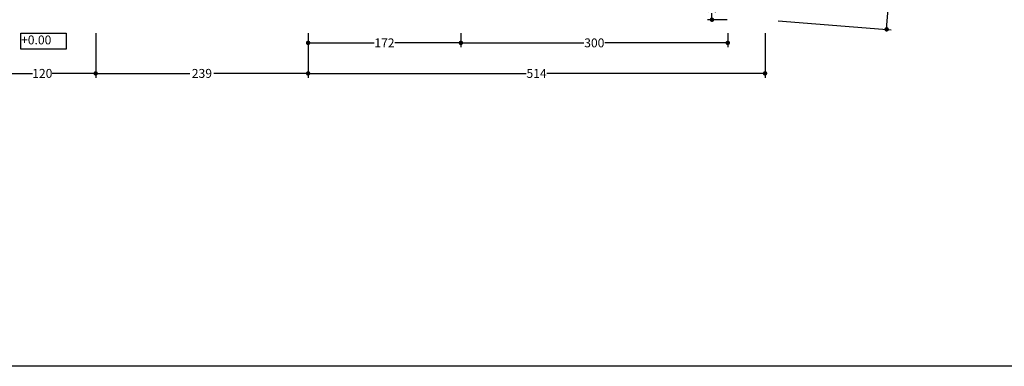
# Model space of a CAD drawing. Units: millimetres. Extents: x 119095 to 225660, y -68466 to -52561.
# Drawn here: x 155753 to 156860, y -63101 to -62711 of the extents above; entities that cross this region are included whole.
import ezdxf

# ---------------------------------------------------------------- set-up
doc = ezdxf.new("R2010")
doc.units = ezdxf.units.MM
for name, color, linetype in [('BASE', 7, 'Continuous'), ('COTAS', 4, 'Continuous'), ('MUROS', 7, 'Continuous')]:
    doc.layers.add(name, color=color, linetype=linetype)
doc.styles.add('ROMANS', font='ROMANS')
doc.dimstyles.get("Standard").update_dxf_attribs({"dimtxt": 10, "dimasz": 5, "dimexe": 0.18, "dimexo": 0.0625, "dimgap": 0.09, "dimtad": 0, "dimdec": 0, "dimzin": 0, "dimdsep": 46, "dimtxsty": 'Standard', "dimblk": 'DOT', "dimcen": 0.09, "dimadec": 0, "dimazin": 0, "dimtfac": 1, "dimtdec": 0, "dimtofl": 0, "dimtmove": 0, "dimatfit": 3, "dimldrblk": 'DOTBLANK', "dimfxl": 1, "dimtolj": 1, "dimtzin": 0, "dimarcsym": 0})

# ---------------------------------------------------------------- blocks, each defined once
blk = doc.blocks.new('_Dot')
at = {"color": 0, "linetype": 'ByBlock', "lineweight": -2}
blk.add_line((-0.5, 0), (-1, 0), dxfattribs=at)
at = {"color": 0, "linetype": 'ByBlock', "const_width": 0.5}
blk.add_lwpolyline([(-0.25, 0, 1), (0.25, 0, 1)], format="xyb", close=True, dxfattribs=at)
blk = doc.blocks.new('*D276')
at = {"layer": 'COTAS', "color": 0, "lineweight": -2, "ltscale": 50, "transparency": 16777216}
for p, q in [((156548.3, -62681.2), (156526.3, -62681.2)), ((156531.3, -62686.2), (156531.3, -62688.6)), ((156531.3, -62706.2), (156531.3, -62703.8)), ((156548.3, -62711.2), (156526.3, -62711.2))]:
    blk.add_line(p, q, dxfattribs=at)
at = {"layer": 'Defpoints', "color": 0, "ltscale": 50, "transparency": 16777216}
for p in [(156563.3, -62681.2), (156531.3, -62711.2), (156563.3, -62711.2)]:
    blk.add_point(p, dxfattribs=at)
at = {"layer": 'COTAS', "color": 0, "lineweight": -2, "ltscale": 50, "transparency": 16777216, "xscale": 5, "yscale": 5, "zscale": 5}
for p, rotation in [((156531.3, -62681.2), 90), ((156531.3, -62711.2), 270)]:
    blk.add_blockref('_Dot', p, dxfattribs=dict(at, rotation=rotation))
at = {"layer": 'COTAS', "color": 0, "ltscale": 50, "transparency": 16777216, "insert": (156531.3, -62696.2), "char_height": 10, "attachment_point": 5, "rotation": 90}
blk.add_mtext('\\A1;30', dxfattribs=at)
blk = doc.blocks.new('_DotSmall')
at = {"color": 0, "linetype": 'ByBlock', "const_width": 0.5}
blk.add_lwpolyline([(-0.0625, 0, 1), (0.0625, 0, 1)], format="xyb", close=True, dxfattribs=at)
blk = doc.blocks.new('*D281')
at = {"layer": 'COTAS', "color": 0, "lineweight": -2, "ltscale": 50, "transparency": 16777216}
for p, q in [((156690.1, -61652.4), (156816.8, -61662.4)), ((156811.4, -61667), (156771, -62176.2)), ((156728.1, -62717.1), (156768.5, -62207.9)), ((156605.9, -62712.4), (156732.6, -62722.4))]:
    blk.add_line(p, q, dxfattribs=at)
at = {"layer": 'Defpoints', "color": 0, "ltscale": 50, "transparency": 16777216}
for p in [(156675.1, -61651.2), (156811.8, -61662), (156591, -62711.2)]:
    blk.add_point(p, dxfattribs=at)
at = {"layer": 'COTAS', "color": 0, "lineweight": -2, "ltscale": 50, "transparency": 16777216, "xscale": 5, "yscale": 5, "zscale": 5}
for p, rotation in [((156811.8, -61662), 85.46074191216597), ((156727.7, -62722), 265.4607419121659)]:
    blk.add_blockref('_Dot', p, dxfattribs=dict(at, rotation=rotation))
at = {"layer": 'COTAS', "color": 0, "ltscale": 50, "transparency": 16777216, "insert": (156769.7, -62192), "char_height": 10, "attachment_point": 5, "rotation": 85.4607}
blk.add_mtext('\\A1;1063', dxfattribs=at)
blk = doc.blocks.new('*D286')
at = {"layer": 'COTAS', "color": 0, "lineweight": -2, "ltscale": 50, "transparency": 16777216}
for p, q in [((155718.6, -62726.2), (155718.6, -62776.5)), ((155838.6, -62726.2), (155838.6, -62776.5)), ((155723.6, -62771.5), (155767.7, -62771.5)), ((155833.6, -62771.5), (155789.6, -62771.5))]:
    blk.add_line(p, q, dxfattribs=at)
at = {"layer": 'Defpoints', "color": 0, "ltscale": 50, "transparency": 16777216}
for p in [(155718.6, -62711.2), (155838.6, -62711.2), (155838.6, -62771.5)]:
    blk.add_point(p, dxfattribs=at)
at = {"layer": 'COTAS', "color": 0, "lineweight": -2, "ltscale": 50, "transparency": 16777216, "xscale": 5, "yscale": 5, "zscale": 5, "rotation": 180}
blk.add_blockref('_Dot', (155718.6, -62771.5), dxfattribs=at)
at = {"layer": 'COTAS', "color": 0, "lineweight": -2, "ltscale": 50, "transparency": 16777216, "xscale": 5, "yscale": 5, "zscale": 5}
blk.add_blockref('_Dot', (155838.6, -62771.5), dxfattribs=at)
at = {"layer": 'COTAS', "color": 0, "ltscale": 50, "transparency": 16777216, "insert": (155778.6, -62771.5), "char_height": 10, "attachment_point": 5}
blk.add_mtext('\\A1;120', dxfattribs=at)
blk = doc.blocks.new('*D287')
at = {"layer": 'COTAS', "color": 0, "lineweight": -2, "ltscale": 50, "transparency": 16777216}
for p, q in [((155838.6, -62726.2), (155838.6, -62776.5)), ((156077.4, -62726.2), (156077.4, -62776.5)), ((155843.6, -62771.5), (155944.6, -62771.5)), ((156072.4, -62771.5), (155971.4, -62771.5))]:
    blk.add_line(p, q, dxfattribs=at)
at = {"layer": 'Defpoints', "color": 0, "ltscale": 50, "transparency": 16777216}
for p in [(155838.6, -62711.2), (156077.4, -62711.2), (156077.4, -62771.5)]:
    blk.add_point(p, dxfattribs=at)
at = {"layer": 'COTAS', "color": 0, "lineweight": -2, "ltscale": 50, "transparency": 16777216, "xscale": 5, "yscale": 5, "zscale": 5, "rotation": 180}
blk.add_blockref('_Dot', (155838.6, -62771.5), dxfattribs=at)
at = {"layer": 'COTAS', "color": 0, "lineweight": -2, "ltscale": 50, "transparency": 16777216, "xscale": 5, "yscale": 5, "zscale": 5}
blk.add_blockref('_Dot', (156077.4, -62771.5), dxfattribs=at)
at = {"layer": 'COTAS', "color": 0, "ltscale": 50, "transparency": 16777216, "insert": (155958, -62771.5), "char_height": 10, "attachment_point": 5}
blk.add_mtext('\\A1;239', dxfattribs=at)
blk = doc.blocks.new('*D288')
at = {"layer": 'COTAS', "color": 0, "lineweight": -2, "ltscale": 50, "transparency": 16777216}
for p, q in [((156077.4, -62726.2), (156077.4, -62776.5)), ((156591, -62726.2), (156591, -62776.5)), ((156082.4, -62771.5), (156322.4, -62771.5)), ((156586, -62771.5), (156345.9, -62771.5))]:
    blk.add_line(p, q, dxfattribs=at)
at = {"layer": 'Defpoints', "color": 0, "ltscale": 50, "transparency": 16777216}
for p in [(156077.4, -62711.2), (156591, -62711.2), (156591, -62771.5)]:
    blk.add_point(p, dxfattribs=at)
at = {"layer": 'COTAS', "color": 0, "lineweight": -2, "ltscale": 50, "transparency": 16777216, "xscale": 5, "yscale": 5, "zscale": 5, "rotation": 180}
blk.add_blockref('_Dot', (156077.4, -62771.5), dxfattribs=at)
at = {"layer": 'COTAS', "color": 0, "lineweight": -2, "ltscale": 50, "transparency": 16777216, "xscale": 5, "yscale": 5, "zscale": 5}
blk.add_blockref('_Dot', (156591, -62771.5), dxfattribs=at)
at = {"layer": 'COTAS', "color": 0, "ltscale": 50, "transparency": 16777216, "insert": (156334.2, -62771.5), "char_height": 10, "attachment_point": 5}
blk.add_mtext('\\A1;514', dxfattribs=at)
blk = doc.blocks.new('*D289')
at = {"layer": 'COTAS', "color": 0, "lineweight": -2, "ltscale": 50, "transparency": 16777216}
for p, q in [((156077.4, -62726.2), (156077.4, -62742.2)), ((156249.1, -62726.2), (156249.1, -62742.2)), ((156082.4, -62737.2), (156151.5, -62737.2)), ((156244.1, -62737.2), (156175, -62737.2))]:
    blk.add_line(p, q, dxfattribs=at)
at = {"layer": 'Defpoints', "color": 0, "ltscale": 50, "transparency": 16777216}
for p in [(156077.4, -62711.2), (156249.1, -62711.2), (156249.1, -62737.2)]:
    blk.add_point(p, dxfattribs=at)
at = {"layer": 'COTAS', "color": 0, "lineweight": -2, "ltscale": 50, "transparency": 16777216, "xscale": 5, "yscale": 5, "zscale": 5, "rotation": 180}
blk.add_blockref('_Dot', (156077.4, -62737.2), dxfattribs=at)
at = {"layer": 'COTAS', "color": 0, "lineweight": -2, "ltscale": 50, "transparency": 16777216, "xscale": 5, "yscale": 5, "zscale": 5}
blk.add_blockref('_Dot', (156249.1, -62737.2), dxfattribs=at)
at = {"layer": 'COTAS', "color": 0, "ltscale": 50, "transparency": 16777216, "insert": (156163.2, -62737.2), "char_height": 10, "attachment_point": 5}
blk.add_mtext('\\A1;172', dxfattribs=at)
blk = doc.blocks.new('*D290')
at = {"layer": 'COTAS', "color": 0, "lineweight": -2, "ltscale": 50, "transparency": 16777216}
for p, q in [((156249.1, -62726.2), (156249.1, -62742.2)), ((156549.1, -62726.2), (156549.1, -62742.2)), ((156254.1, -62737.2), (156387.3, -62737.2)), ((156544.1, -62737.2), (156410.8, -62737.2))]:
    blk.add_line(p, q, dxfattribs=at)
at = {"layer": 'Defpoints', "color": 0, "ltscale": 50, "transparency": 16777216}
for p in [(156249.1, -62711.2), (156549.1, -62711.2), (156549.1, -62737.2)]:
    blk.add_point(p, dxfattribs=at)
at = {"layer": 'COTAS', "color": 0, "lineweight": -2, "ltscale": 50, "transparency": 16777216, "xscale": 5, "yscale": 5, "zscale": 5, "rotation": 180}
blk.add_blockref('_Dot', (156249.1, -62737.2), dxfattribs=at)
at = {"layer": 'COTAS', "color": 0, "lineweight": -2, "ltscale": 50, "transparency": 16777216, "xscale": 5, "yscale": 5, "zscale": 5}
blk.add_blockref('_Dot', (156549.1, -62737.2), dxfattribs=at)
at = {"layer": 'COTAS', "color": 0, "ltscale": 50, "transparency": 16777216, "insert": (156399.1, -62737.2), "char_height": 10, "attachment_point": 5}
blk.add_mtext('\\A1;300', dxfattribs=at)
blk = doc.blocks.new('cuadro')
at = {"layer": 'MUROS', "linetype": 'Continuous'}
blk.add_lwpolyline([(12229.9, -118987.8), (16099.9, -118987.8), (16099.9, -121789.5), (12229.9, -121789.5)], close=True, dxfattribs=at)

msp = doc.modelspace()

# ---------------------------------------------------------------- linework, layer by layer
at = {"layer": 'BASE', "ltscale": 50}
msp.add_lwpolyline([(155754.3, -62726.2), (155805.3, -62726.2), (155805.3, -62744.1), (155754.3, -62744.1)], close=True, dxfattribs=at)
msp.add_lwpolyline([(155754.3, -62726.2), (155805.3, -62726.2), (155805.3, -62744.1), (155754.3, -62744.1)], close=True, dxfattribs=at)

# ---------------------------------------------------------------- block references
at = {"layer": 'MUROS', "ltscale": 100}
msp.add_blockref('cuadro', (142577, 58689), dxfattribs=at)

# ---------------------------------------------------------------- texts
at = {"layer": 'MUROS', "style": 'ROMANS'}
msp.add_text('+0.00', height=10, dxfattribs=at).set_placement((155754.7, -62738.9))
msp.add_text('+0.00', height=10, dxfattribs=at).set_placement((155754.7, -62738.9))

# ---------------------------------------------------------------- dimensions: what is measured, and where the dimension line sits
at = {"layer": 'COTAS'}
dim = msp.add_aligned_dim(p1=(156591, -62711.2), p2=(156675.1, -61651.2), distance=-137.1, dimstyle='Standard', override={"dimexe": 5, "dimexo": 15, "dimcen": 10, "dimdle": 7.5, "dimadec": 2, "dimtmove": 1, "dimldrblk": 'DotSmall'}, dxfattribs=at)
dim.commit()
dim.dimension.update_dxf_attribs({"geometry": '*D281', "text_midpoint": (156769.7, -62192)})
dim = msp.add_linear_dim(base=(156531.3, -62711.2), p1=(156563.3, -62681.2), p2=(156563.3, -62711.2), angle=90, dimstyle='Standard', override={"dimexe": 5, "dimexo": 15, "dimcen": 10, "dimdle": 7.5, "dimadec": 2, "dimtmove": 1, "dimldrblk": 'DotSmall'}, dxfattribs=at)
dim.commit()
dim.dimension.update_dxf_attribs({"geometry": '*D276', "text_midpoint": (156531.3, -62696.2)})
for base, p1, p2, picture, middle in [((155838.6, -62771.5), (155718.6, -62711.2), (155838.6, -62711.2), '*D286', (155778.6, -62771.5)), ((156077.4, -62771.5), (155838.6, -62711.2), (156077.4, -62711.2), '*D287', (155958, -62771.5)), ((156591, -62771.5), (156077.4, -62711.2), (156591, -62711.2), '*D288', (156334.2, -62771.5)), ((156249.1, -62737.2), (156077.4, -62711.2), (156249.1, -62711.2), '*D289', (156163.2, -62737.2)), ((156549.1, -62737.2), (156249.1, -62711.2), (156549.1, -62711.2), '*D290', (156399.1, -62737.2))]:
    dim = msp.add_linear_dim(base=base, p1=p1, p2=p2, dimstyle='Standard', override={"dimexe": 5, "dimexo": 15, "dimcen": 10, "dimdle": 7.5, "dimadec": 2, "dimtmove": 1, "dimldrblk": 'DotSmall'}, dxfattribs=at)
    dim.commit()
    dim.dimension.update_dxf_attribs({"geometry": picture, "text_midpoint": middle})

doc.saveas('drawing.dxf')
